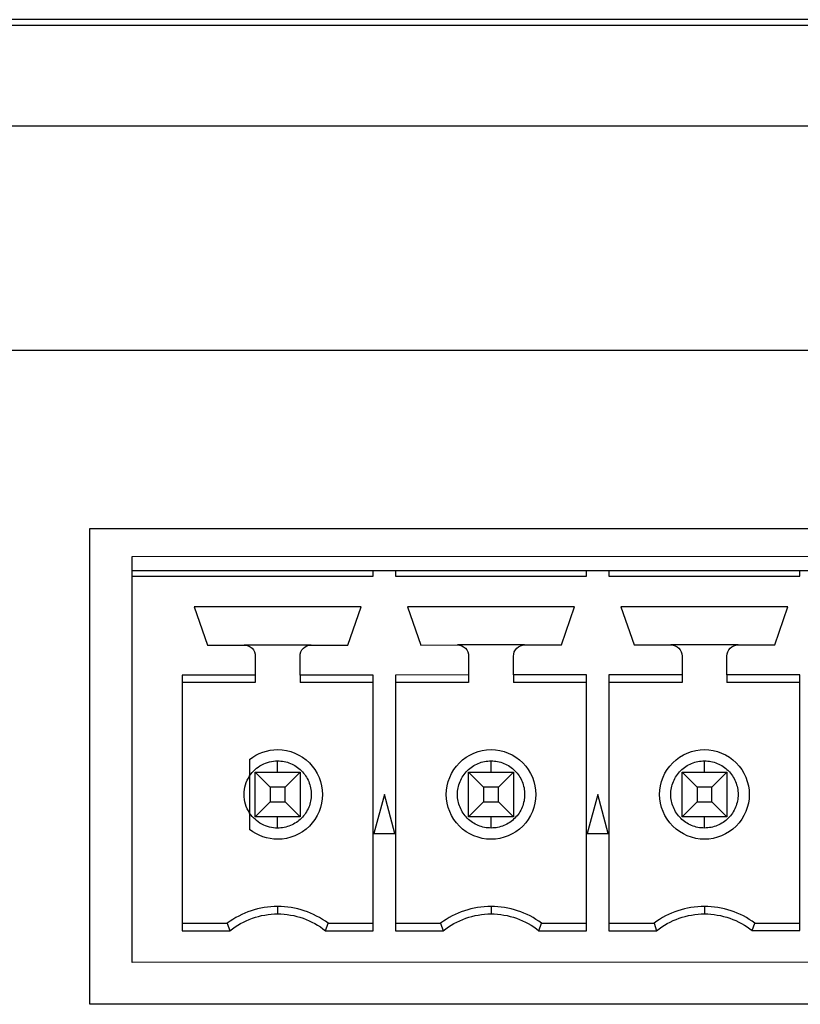
# Model space of a CAD drawing. Units: inches. Extents: x -211 to 509, y -294 to 392.
# Drawn here: x 246 to 260, y -223 to -206 of the extents above; entities that cross this region are included whole.
import ezdxf

# ---------------------------------------------------------------- set-up
doc = ezdxf.new("R2010")
doc.units = ezdxf.units.IN
doc.header["$MEASUREMENT"] = 0
doc.layers.add('Default', color=7, linetype='Continuous')

# ---------------------------------------------------------------- blocks, each defined once
blk = doc.blocks.new('block 2218')
at = {"layer": 'Default', "color": 7, "lineweight": 25, "true_color": 0xffffff}
blk.add_lwpolyline([(298.941, -205.68), (-133.059, -205.68)], dxfattribs=at)
blk = doc.blocks.new('block 3669')
at = {"layer": 'Default', "color": 7, "lineweight": 25, "true_color": 0xffffff}
blk.add_lwpolyline([(247.61, -215.521), (247.61, -215.271)], dxfattribs=at)
blk = doc.blocks.new('block 3670')
at = {"layer": 'Default', "color": 7, "lineweight": 25, "true_color": 0xffffff}
blk.add_lwpolyline([(247.61, -215.621), (247.61, -215.521)], dxfattribs=at)
blk = doc.blocks.new('block 3671')
at = {"layer": 'Default', "color": 7, "lineweight": 25, "true_color": 0xffffff}
blk.add_lwpolyline([(247.611, -222.521), (247.61, -215.621)], dxfattribs=at)
blk = doc.blocks.new('block 3672')
at = {"layer": 'Default', "color": 7, "lineweight": 25, "true_color": 0xffffff}
blk.add_lwpolyline([(294.721, -222.516), (247.611, -222.521)], dxfattribs=at)
blk = doc.blocks.new('block 3676')
at = {"layer": 'Default', "color": 7, "lineweight": 25, "true_color": 0xffffff}
blk.add_lwpolyline([(247.61, -215.271), (294.72, -215.266)], dxfattribs=at)
blk = doc.blocks.new('block 3690')
at = {"layer": 'Default', "color": 7, "lineweight": 25, "true_color": 0xffffff}
blk.add_lwpolyline([(259.535, -215.519), (259.935, -215.519)], dxfattribs=at)
blk = doc.blocks.new('block 3691')
at = {"layer": 'Default', "color": 7, "lineweight": 25, "true_color": 0xffffff}
blk.add_lwpolyline([(256.125, -215.52), (259.535, -215.519)], dxfattribs=at)
blk = doc.blocks.new('block 3692')
at = {"layer": 'Default', "color": 7, "lineweight": 25, "true_color": 0xffffff}
blk.add_lwpolyline([(255.725, -215.52), (256.125, -215.52)], dxfattribs=at)
blk = doc.blocks.new('block 3693')
at = {"layer": 'Default', "color": 7, "lineweight": 25, "true_color": 0xffffff}
blk.add_lwpolyline([(252.315, -215.52), (255.725, -215.52)], dxfattribs=at)
blk = doc.blocks.new('block 3694')
at = {"layer": 'Default', "color": 7, "lineweight": 25, "true_color": 0xffffff}
blk.add_lwpolyline([(251.915, -215.52), (252.315, -215.52)], dxfattribs=at)
blk = doc.blocks.new('block 3695')
at = {"layer": 'Default', "color": 7, "lineweight": 25, "true_color": 0xffffff}
blk.add_lwpolyline([(247.61, -215.521), (251.915, -215.52)], dxfattribs=at)
blk = doc.blocks.new('block 3700')
at = {"layer": 'Default', "color": 7, "lineweight": 25, "true_color": 0xffffff}
blk.add_lwpolyline([(247.61, -215.621), (251.915, -215.621)], dxfattribs=at)
blk = doc.blocks.new('block 3784')
at = {"layer": 'Default', "color": 7, "lineweight": 25, "true_color": 0xffffff}
blk.add_lwpolyline([(255.925, -219.52), (255.738, -220.22)], dxfattribs=at)
blk = doc.blocks.new('block 3785')
at = {"layer": 'Default', "color": 7, "lineweight": 25, "true_color": 0xffffff}
blk.add_lwpolyline([(256.113, -220.22), (255.925, -219.52)], dxfattribs=at)
blk = doc.blocks.new('block 3786')
at = {"layer": 'Default', "color": 7, "lineweight": 25, "true_color": 0xffffff}
blk.add_lwpolyline([(255.738, -220.22), (256.113, -220.22)], dxfattribs=at)
blk = doc.blocks.new('block 3804')
at = {"layer": 'Default', "color": 7, "lineweight": 25, "true_color": 0xffffff}
blk.add_lwpolyline([(252.115, -219.52), (251.928, -220.22)], dxfattribs=at)
blk = doc.blocks.new('block 3805')
at = {"layer": 'Default', "color": 7, "lineweight": 25, "true_color": 0xffffff}
blk.add_lwpolyline([(252.303, -220.22), (252.115, -219.52)], dxfattribs=at)
blk = doc.blocks.new('block 3806')
at = {"layer": 'Default', "color": 7, "lineweight": 25, "true_color": 0xffffff}
blk.add_lwpolyline([(251.928, -220.22), (252.303, -220.22)], dxfattribs=at)
blk = doc.blocks.new('block 3807')
at = {"layer": 'Default', "color": 7, "lineweight": 25, "true_color": 0xffffff}
blk.add_lwpolyline([(251.7, -216.17), (248.72, -216.171)], dxfattribs=at)
blk = doc.blocks.new('block 3808')
at = {"layer": 'Default', "color": 7, "lineweight": 25, "true_color": 0xffffff}
blk.add_lwpolyline([(251.465, -216.851), (251.7, -216.17)], dxfattribs=at)
blk = doc.blocks.new('block 3809')
at = {"layer": 'Default', "color": 7, "lineweight": 25, "true_color": 0xffffff}
blk.add_lwpolyline([(250.81, -216.851), (251.465, -216.851)], dxfattribs=at)
blk = doc.blocks.new('block 3810')
at = {"layer": 'Default', "color": 7, "lineweight": 25, "true_color": 0xffffff}
blk.add_open_spline([(250.61, -217.05), (250.61, -216.998), (250.631, -216.946), (250.669, -216.909), (250.705, -216.872), (250.757, -216.851), (250.81, -216.851)], degree=3, knots=[0, 0, 0, 0, 1, 1, 1, 2, 2, 2, 2], dxfattribs=at)
blk = doc.blocks.new('block 3811')
at = {"layer": 'Default', "color": 7, "lineweight": 25, "true_color": 0xffffff}
blk.add_lwpolyline([(250.61, -217.387), (250.61, -217.05)], dxfattribs=at)
blk = doc.blocks.new('block 3812')
at = {"layer": 'Default', "color": 7, "lineweight": 25, "true_color": 0xffffff}
blk.add_lwpolyline([(251.915, -217.387), (250.61, -217.387)], dxfattribs=at)
blk = doc.blocks.new('block 3813')
at = {"layer": 'Default', "color": 7, "lineweight": 25, "true_color": 0xffffff}
blk.add_lwpolyline([(251.916, -221.954), (251.915, -217.387)], dxfattribs=at)
blk = doc.blocks.new('block 3814')
at = {"layer": 'Default', "color": 7, "lineweight": 25, "true_color": 0xffffff}
blk.add_lwpolyline([(251.065, -221.954), (251.916, -221.954)], dxfattribs=at)
blk = doc.blocks.new('block 3815')
at = {"layer": 'Default', "color": 7, "lineweight": 25, "true_color": 0xffffff}
blk.add_open_spline([(250.21, -221.654), (250.518, -221.654), (250.825, -221.762), (251.065, -221.954)], degree=3, dxfattribs=at)
blk = doc.blocks.new('block 3816')
at = {"layer": 'Default', "color": 7, "lineweight": 25, "true_color": 0xffffff}
blk.add_open_spline([(249.356, -221.955), (249.596, -221.763), (249.903, -221.654), (250.21, -221.654)], degree=3, dxfattribs=at)
blk = doc.blocks.new('block 3817')
at = {"layer": 'Default', "color": 7, "lineweight": 25, "true_color": 0xffffff}
blk.add_lwpolyline([(248.505, -221.955), (249.356, -221.955)], dxfattribs=at)
blk = doc.blocks.new('block 3818')
at = {"layer": 'Default', "color": 7, "lineweight": 25, "true_color": 0xffffff}
blk.add_lwpolyline([(248.505, -217.387), (248.505, -221.955)], dxfattribs=at)
blk = doc.blocks.new('block 3819')
at = {"layer": 'Default', "color": 7, "lineweight": 25, "true_color": 0xffffff}
blk.add_lwpolyline([(249.81, -217.387), (248.505, -217.387)], dxfattribs=at)
blk = doc.blocks.new('block 3820')
at = {"layer": 'Default', "color": 7, "lineweight": 25, "true_color": 0xffffff}
blk.add_lwpolyline([(249.81, -217.051), (249.81, -217.387)], dxfattribs=at)
blk = doc.blocks.new('block 3821')
at = {"layer": 'Default', "color": 7, "lineweight": 25, "true_color": 0xffffff}
blk.add_open_spline([(249.61, -216.851), (249.662, -216.851), (249.714, -216.872), (249.752, -216.909), (249.788, -216.946), (249.81, -216.998), (249.81, -217.051)], degree=3, knots=[0, 0, 0, 0, 1, 1, 1, 2, 2, 2, 2], dxfattribs=at)
blk = doc.blocks.new('block 3822')
at = {"layer": 'Default', "color": 7, "lineweight": 25, "true_color": 0xffffff}
blk.add_lwpolyline([(248.955, -216.851), (249.61, -216.851)], dxfattribs=at)
blk = doc.blocks.new('block 3823')
at = {"layer": 'Default', "color": 7, "lineweight": 25, "true_color": 0xffffff}
blk.add_lwpolyline([(248.72, -216.171), (248.955, -216.851)], dxfattribs=at)
blk = doc.blocks.new('block 3824')
at = {"layer": 'Default', "color": 7, "lineweight": 25, "true_color": 0xffffff}
blk.add_open_spline([(254.021, -221.654), (254.328, -221.654), (254.635, -221.762), (254.875, -221.954)], degree=3, dxfattribs=at)
blk = doc.blocks.new('block 3825')
at = {"layer": 'Default', "color": 7, "lineweight": 25, "true_color": 0xffffff}
blk.add_open_spline([(253.166, -221.954), (253.406, -221.762), (253.713, -221.654), (254.021, -221.654)], degree=3, dxfattribs=at)
blk = doc.blocks.new('block 3826')
at = {"layer": 'Default', "color": 7, "lineweight": 25, "true_color": 0xffffff}
blk.add_lwpolyline([(252.315, -221.954), (253.166, -221.954)], dxfattribs=at)
blk = doc.blocks.new('block 3827')
at = {"layer": 'Default', "color": 7, "lineweight": 25, "true_color": 0xffffff}
blk.add_lwpolyline([(252.315, -217.387), (252.315, -221.954)], dxfattribs=at)
blk = doc.blocks.new('block 3828')
at = {"layer": 'Default', "color": 7, "lineweight": 25, "true_color": 0xffffff}
blk.add_lwpolyline([(253.62, -217.386), (252.315, -217.387)], dxfattribs=at)
blk = doc.blocks.new('block 3829')
at = {"layer": 'Default', "color": 7, "lineweight": 25, "true_color": 0xffffff}
blk.add_lwpolyline([(253.62, -217.05), (253.62, -217.386)], dxfattribs=at)
blk = doc.blocks.new('block 3830')
at = {"layer": 'Default', "color": 7, "lineweight": 25, "true_color": 0xffffff}
blk.add_open_spline([(253.42, -216.85), (253.472, -216.85), (253.524, -216.872), (253.561, -216.909), (253.598, -216.946), (253.62, -216.998), (253.62, -217.05)], degree=3, knots=[0, 0, 0, 0, 1, 1, 1, 2, 2, 2, 2], dxfattribs=at)
blk = doc.blocks.new('block 3831')
at = {"layer": 'Default', "color": 7, "lineweight": 25, "true_color": 0xffffff}
blk.add_lwpolyline([(252.765, -216.851), (253.42, -216.85)], dxfattribs=at)
blk = doc.blocks.new('block 3832')
at = {"layer": 'Default', "color": 7, "lineweight": 25, "true_color": 0xffffff}
blk.add_lwpolyline([(252.53, -216.17), (252.765, -216.851)], dxfattribs=at)
blk = doc.blocks.new('block 3833')
at = {"layer": 'Default', "color": 7, "lineweight": 25, "true_color": 0xffffff}
blk.add_lwpolyline([(255.51, -216.17), (252.53, -216.17)], dxfattribs=at)
blk = doc.blocks.new('block 3834')
at = {"layer": 'Default', "color": 7, "lineweight": 25, "true_color": 0xffffff}
blk.add_lwpolyline([(255.275, -216.85), (255.51, -216.17)], dxfattribs=at)
blk = doc.blocks.new('block 3835')
at = {"layer": 'Default', "color": 7, "lineweight": 25, "true_color": 0xffffff}
blk.add_lwpolyline([(254.62, -216.85), (255.275, -216.85)], dxfattribs=at)
blk = doc.blocks.new('block 3836')
at = {"layer": 'Default', "color": 7, "lineweight": 25, "true_color": 0xffffff}
blk.add_open_spline([(254.42, -217.05), (254.42, -216.998), (254.442, -216.946), (254.479, -216.909), (254.515, -216.872), (254.568, -216.85), (254.62, -216.85)], degree=3, knots=[0, 0, 0, 0, 1, 1, 1, 2, 2, 2, 2], dxfattribs=at)
blk = doc.blocks.new('block 3837')
at = {"layer": 'Default', "color": 7, "lineweight": 25, "true_color": 0xffffff}
blk.add_lwpolyline([(254.42, -217.386), (254.42, -217.05)], dxfattribs=at)
blk = doc.blocks.new('block 3838')
at = {"layer": 'Default', "color": 7, "lineweight": 25, "true_color": 0xffffff}
blk.add_lwpolyline([(255.725, -217.386), (254.42, -217.386)], dxfattribs=at)
blk = doc.blocks.new('block 3839')
at = {"layer": 'Default', "color": 7, "lineweight": 25, "true_color": 0xffffff}
blk.add_lwpolyline([(255.726, -221.954), (255.725, -217.386)], dxfattribs=at)
blk = doc.blocks.new('block 3840')
at = {"layer": 'Default', "color": 7, "lineweight": 25, "true_color": 0xffffff}
blk.add_lwpolyline([(254.875, -221.954), (255.726, -221.954)], dxfattribs=at)
blk = doc.blocks.new('block 3844')
at = {"layer": 'Default', "color": 7, "lineweight": 25, "true_color": 0xffffff}
blk.add_open_spline([(257.831, -221.654), (258.138, -221.654), (258.445, -221.761), (258.685, -221.953)], degree=3, dxfattribs=at)
blk = doc.blocks.new('block 3845')
at = {"layer": 'Default', "color": 7, "lineweight": 25, "true_color": 0xffffff}
blk.add_open_spline([(256.976, -221.954), (257.216, -221.761), (257.523, -221.654), (257.831, -221.654)], degree=3, dxfattribs=at)
blk = doc.blocks.new('block 3846')
at = {"layer": 'Default', "color": 7, "lineweight": 25, "true_color": 0xffffff}
blk.add_lwpolyline([(256.126, -221.954), (256.976, -221.954)], dxfattribs=at)
blk = doc.blocks.new('block 3847')
at = {"layer": 'Default', "color": 7, "lineweight": 25, "true_color": 0xffffff}
blk.add_lwpolyline([(256.125, -217.386), (256.126, -221.954)], dxfattribs=at)
blk = doc.blocks.new('block 3848')
at = {"layer": 'Default', "color": 7, "lineweight": 25, "true_color": 0xffffff}
blk.add_lwpolyline([(257.43, -217.386), (256.125, -217.386)], dxfattribs=at)
blk = doc.blocks.new('block 3849')
at = {"layer": 'Default', "color": 7, "lineweight": 25, "true_color": 0xffffff}
blk.add_lwpolyline([(257.43, -217.05), (257.43, -217.386)], dxfattribs=at)
blk = doc.blocks.new('block 3850')
at = {"layer": 'Default', "color": 7, "lineweight": 25, "true_color": 0xffffff}
blk.add_open_spline([(257.23, -216.85), (257.282, -216.85), (257.335, -216.871), (257.371, -216.908), (257.409, -216.946), (257.43, -216.997), (257.43, -217.05)], degree=3, knots=[0, 0, 0, 0, 1, 1, 1, 2, 2, 2, 2], dxfattribs=at)
blk = doc.blocks.new('block 3851')
at = {"layer": 'Default', "color": 7, "lineweight": 25, "true_color": 0xffffff}
blk.add_lwpolyline([(256.575, -216.85), (257.23, -216.85)], dxfattribs=at)
blk = doc.blocks.new('block 3852')
at = {"layer": 'Default', "color": 7, "lineweight": 25, "true_color": 0xffffff}
blk.add_lwpolyline([(256.34, -216.17), (256.575, -216.85)], dxfattribs=at)
blk = doc.blocks.new('block 3853')
at = {"layer": 'Default', "color": 7, "lineweight": 25, "true_color": 0xffffff}
blk.add_lwpolyline([(259.32, -216.17), (256.34, -216.17)], dxfattribs=at)
blk = doc.blocks.new('block 3854')
at = {"layer": 'Default', "color": 7, "lineweight": 25, "true_color": 0xffffff}
blk.add_lwpolyline([(259.085, -216.85), (259.32, -216.17)], dxfattribs=at)
blk = doc.blocks.new('block 3855')
at = {"layer": 'Default', "color": 7, "lineweight": 25, "true_color": 0xffffff}
blk.add_lwpolyline([(258.43, -216.85), (259.085, -216.85)], dxfattribs=at)
blk = doc.blocks.new('block 3856')
at = {"layer": 'Default', "color": 7, "lineweight": 25, "true_color": 0xffffff}
blk.add_open_spline([(258.23, -217.05), (258.23, -216.997), (258.252, -216.945), (258.288, -216.908), (258.326, -216.871), (258.378, -216.85), (258.43, -216.85)], degree=3, knots=[0, 0, 0, 0, 1, 1, 1, 2, 2, 2, 2], dxfattribs=at)
blk = doc.blocks.new('block 3857')
at = {"layer": 'Default', "color": 7, "lineweight": 25, "true_color": 0xffffff}
blk.add_lwpolyline([(258.23, -217.386), (258.23, -217.05)], dxfattribs=at)
blk = doc.blocks.new('block 3858')
at = {"layer": 'Default', "color": 7, "lineweight": 25, "true_color": 0xffffff}
blk.add_lwpolyline([(259.535, -217.386), (258.23, -217.386)], dxfattribs=at)
blk = doc.blocks.new('block 3859')
at = {"layer": 'Default', "color": 7, "lineweight": 25, "true_color": 0xffffff}
blk.add_lwpolyline([(259.536, -221.953), (259.535, -217.386)], dxfattribs=at)
blk = doc.blocks.new('block 3860')
at = {"layer": 'Default', "color": 7, "lineweight": 25, "true_color": 0xffffff}
blk.add_lwpolyline([(258.685, -221.953), (259.536, -221.953)], dxfattribs=at)
blk = doc.blocks.new('block 3944')
at = {"layer": 'Default', "color": 7, "lineweight": 25, "true_color": 0xffffff}
blk.add_lwpolyline([(259.535, -215.62), (259.535, -215.519)], dxfattribs=at)
blk = doc.blocks.new('block 3945')
at = {"layer": 'Default', "color": 7, "lineweight": 25, "true_color": 0xffffff}
blk.add_lwpolyline([(256.125, -215.62), (259.535, -215.62)], dxfattribs=at)
blk = doc.blocks.new('block 3946')
at = {"layer": 'Default', "color": 7, "lineweight": 25, "true_color": 0xffffff}
blk.add_lwpolyline([(256.125, -215.52), (256.125, -215.62)], dxfattribs=at)
blk = doc.blocks.new('block 3947')
at = {"layer": 'Default', "color": 7, "lineweight": 25, "true_color": 0xffffff}
blk.add_lwpolyline([(255.725, -215.62), (255.725, -215.52)], dxfattribs=at)
blk = doc.blocks.new('block 3948')
at = {"layer": 'Default', "color": 7, "lineweight": 25, "true_color": 0xffffff}
blk.add_lwpolyline([(252.315, -215.62), (255.725, -215.62)], dxfattribs=at)
blk = doc.blocks.new('block 3949')
at = {"layer": 'Default', "color": 7, "lineweight": 25, "true_color": 0xffffff}
blk.add_lwpolyline([(252.315, -215.52), (252.315, -215.62)], dxfattribs=at)
blk = doc.blocks.new('block 3950')
at = {"layer": 'Default', "color": 7, "lineweight": 25, "true_color": 0xffffff}
blk.add_lwpolyline([(251.915, -215.621), (251.915, -215.52)], dxfattribs=at)
blk = doc.blocks.new('block 4031')
at = {"layer": 'Default', "color": 7, "lineweight": 25, "true_color": 0xffffff}
blk.add_lwpolyline([(250.81, -216.851), (249.61, -216.851)], dxfattribs=at)
blk = doc.blocks.new('block 4032')
at = {"layer": 'Default', "color": 7, "lineweight": 25, "true_color": 0xffffff}
blk.add_lwpolyline([(250.61, -217.387), (250.61, -217.521)], dxfattribs=at)
blk = doc.blocks.new('block 4033')
at = {"layer": 'Default', "color": 7, "lineweight": 25, "true_color": 0xffffff}
blk.add_lwpolyline([(251.915, -217.52), (250.61, -217.521)], dxfattribs=at)
blk = doc.blocks.new('block 4034')
at = {"layer": 'Default', "color": 7, "lineweight": 25, "true_color": 0xffffff}
blk.add_lwpolyline([(251.111, -221.82), (251.916, -221.82)], dxfattribs=at)
blk = doc.blocks.new('block 4035')
at = {"layer": 'Default', "color": 7, "lineweight": 25, "true_color": 0xffffff}
blk.add_lwpolyline([(251.065, -221.954), (251.111, -221.82)], dxfattribs=at)
blk = doc.blocks.new('block 4036')
at = {"layer": 'Default', "color": 7, "lineweight": 25, "true_color": 0xffffff}
blk.add_lwpolyline([(250.21, -221.521), (250.21, -221.654)], dxfattribs=at)
blk = doc.blocks.new('block 4037')
at = {"layer": 'Default', "color": 7, "lineweight": 25, "true_color": 0xffffff}
blk.add_open_spline([(251.111, -221.82), (250.851, -221.626), (250.535, -221.521), (250.21, -221.521)], degree=3, dxfattribs=at)
blk = doc.blocks.new('block 4038')
at = {"layer": 'Default', "color": 7, "lineweight": 25, "true_color": 0xffffff}
blk.add_lwpolyline([(249.311, -221.821), (249.356, -221.955)], dxfattribs=at)
blk = doc.blocks.new('block 4039')
at = {"layer": 'Default', "color": 7, "lineweight": 25, "true_color": 0xffffff}
blk.add_open_spline([(250.21, -221.521), (249.886, -221.521), (249.57, -221.626), (249.311, -221.821)], degree=3, dxfattribs=at)
blk = doc.blocks.new('block 4040')
at = {"layer": 'Default', "color": 7, "lineweight": 25, "true_color": 0xffffff}
blk.add_lwpolyline([(248.505, -221.821), (249.311, -221.821)], dxfattribs=at)
blk = doc.blocks.new('block 4041')
at = {"layer": 'Default', "color": 7, "lineweight": 25, "true_color": 0xffffff}
blk.add_lwpolyline([(249.81, -217.521), (248.505, -217.521)], dxfattribs=at)
blk = doc.blocks.new('block 4042')
at = {"layer": 'Default', "color": 7, "lineweight": 25, "true_color": 0xffffff}
blk.add_lwpolyline([(249.81, -217.387), (249.81, -217.521)], dxfattribs=at)
blk = doc.blocks.new('block 4043')
at = {"layer": 'Default', "color": 7, "lineweight": 25, "true_color": 0xffffff}
blk.add_open_spline([(254.921, -221.82), (254.661, -221.625), (254.345, -221.52), (254.021, -221.52)], degree=3, dxfattribs=at)
blk = doc.blocks.new('block 4044')
at = {"layer": 'Default', "color": 7, "lineweight": 25, "true_color": 0xffffff}
blk.add_lwpolyline([(254.875, -221.954), (254.921, -221.82)], dxfattribs=at)
blk = doc.blocks.new('block 4045')
at = {"layer": 'Default', "color": 7, "lineweight": 25, "true_color": 0xffffff}
blk.add_lwpolyline([(254.021, -221.52), (254.021, -221.654)], dxfattribs=at)
blk = doc.blocks.new('block 4046')
at = {"layer": 'Default', "color": 7, "lineweight": 25, "true_color": 0xffffff}
blk.add_open_spline([(254.021, -221.52), (253.696, -221.52), (253.38, -221.625), (253.12, -221.82)], degree=3, dxfattribs=at)
blk = doc.blocks.new('block 4047')
at = {"layer": 'Default', "color": 7, "lineweight": 25, "true_color": 0xffffff}
blk.add_lwpolyline([(253.12, -221.82), (253.166, -221.954)], dxfattribs=at)
blk = doc.blocks.new('block 4048')
at = {"layer": 'Default', "color": 7, "lineweight": 25, "true_color": 0xffffff}
blk.add_lwpolyline([(252.315, -221.82), (253.12, -221.82)], dxfattribs=at)
blk = doc.blocks.new('block 4049')
at = {"layer": 'Default', "color": 7, "lineweight": 25, "true_color": 0xffffff}
blk.add_lwpolyline([(253.62, -217.52), (252.315, -217.52)], dxfattribs=at)
blk = doc.blocks.new('block 4050')
at = {"layer": 'Default', "color": 7, "lineweight": 25, "true_color": 0xffffff}
blk.add_lwpolyline([(253.62, -217.386), (253.62, -217.52)], dxfattribs=at)
blk = doc.blocks.new('block 4051')
at = {"layer": 'Default', "color": 7, "lineweight": 25, "true_color": 0xffffff}
blk.add_lwpolyline([(254.62, -216.85), (253.42, -216.85)], dxfattribs=at)
blk = doc.blocks.new('block 4052')
at = {"layer": 'Default', "color": 7, "lineweight": 25, "true_color": 0xffffff}
blk.add_lwpolyline([(254.42, -217.386), (254.42, -217.52)], dxfattribs=at)
blk = doc.blocks.new('block 4053')
at = {"layer": 'Default', "color": 7, "lineweight": 25, "true_color": 0xffffff}
blk.add_lwpolyline([(255.725, -217.52), (254.42, -217.52)], dxfattribs=at)
blk = doc.blocks.new('block 4054')
at = {"layer": 'Default', "color": 7, "lineweight": 25, "true_color": 0xffffff}
blk.add_lwpolyline([(254.921, -221.82), (255.726, -221.82)], dxfattribs=at)
blk = doc.blocks.new('block 4055')
at = {"layer": 'Default', "color": 7, "lineweight": 25, "true_color": 0xffffff}
blk.add_open_spline([(258.73, -221.82), (258.471, -221.625), (258.155, -221.52), (257.831, -221.52)], degree=3, dxfattribs=at)
blk = doc.blocks.new('block 4056')
at = {"layer": 'Default', "color": 7, "lineweight": 25, "true_color": 0xffffff}
blk.add_lwpolyline([(258.685, -221.953), (258.73, -221.82)], dxfattribs=at)
blk = doc.blocks.new('block 4057')
at = {"layer": 'Default', "color": 7, "lineweight": 25, "true_color": 0xffffff}
blk.add_lwpolyline([(257.831, -221.52), (257.831, -221.654)], dxfattribs=at)
blk = doc.blocks.new('block 4058')
at = {"layer": 'Default', "color": 7, "lineweight": 25, "true_color": 0xffffff}
blk.add_open_spline([(257.831, -221.52), (257.506, -221.52), (257.19, -221.625), (256.93, -221.82)], degree=3, dxfattribs=at)
blk = doc.blocks.new('block 4059')
at = {"layer": 'Default', "color": 7, "lineweight": 25, "true_color": 0xffffff}
blk.add_lwpolyline([(256.93, -221.82), (256.976, -221.954)], dxfattribs=at)
blk = doc.blocks.new('block 4060')
at = {"layer": 'Default', "color": 7, "lineweight": 25, "true_color": 0xffffff}
blk.add_lwpolyline([(256.126, -221.82), (256.93, -221.82)], dxfattribs=at)
blk = doc.blocks.new('block 4061')
at = {"layer": 'Default', "color": 7, "lineweight": 25, "true_color": 0xffffff}
blk.add_lwpolyline([(257.43, -217.52), (256.125, -217.52)], dxfattribs=at)
blk = doc.blocks.new('block 4062')
at = {"layer": 'Default', "color": 7, "lineweight": 25, "true_color": 0xffffff}
blk.add_lwpolyline([(257.43, -217.386), (257.43, -217.52)], dxfattribs=at)
blk = doc.blocks.new('block 4063')
at = {"layer": 'Default', "color": 7, "lineweight": 25, "true_color": 0xffffff}
blk.add_lwpolyline([(258.43, -216.85), (257.23, -216.85)], dxfattribs=at)
blk = doc.blocks.new('block 4064')
at = {"layer": 'Default', "color": 7, "lineweight": 25, "true_color": 0xffffff}
blk.add_lwpolyline([(258.23, -217.386), (258.23, -217.52)], dxfattribs=at)
blk = doc.blocks.new('block 4065')
at = {"layer": 'Default', "color": 7, "lineweight": 25, "true_color": 0xffffff}
blk.add_lwpolyline([(259.535, -217.52), (258.23, -217.52)], dxfattribs=at)
blk = doc.blocks.new('block 4066')
at = {"layer": 'Default', "color": 7, "lineweight": 25, "true_color": 0xffffff}
blk.add_lwpolyline([(258.73, -221.82), (259.536, -221.82)], dxfattribs=at)
blk = doc.blocks.new('block 4115')
at = {"layer": 'Default', "color": 7, "lineweight": 25, "true_color": 0xffffff}
blk.add_open_spline([(249.71, -219.853), (249.644, -219.752), (249.61, -219.641), (249.61, -219.52), (249.61, -219.4), (249.643, -219.29), (249.71, -219.189)], degree=3, knots=[0, 0, 0, 0, 1, 1, 1, 2, 2, 2, 2], dxfattribs=at)
blk = doc.blocks.new('block 4126')
at = {"layer": 'Default', "color": 7, "lineweight": 25, "true_color": 0xffffff}
blk.add_lwpolyline([(249.71, -218.896), (249.71, -219.189)], dxfattribs=at)
blk = doc.blocks.new('block 4127')
at = {"layer": 'Default', "color": 7, "lineweight": 25, "true_color": 0xffffff}
blk.add_lwpolyline([(249.71, -219.853), (249.71, -220.145)], dxfattribs=at)
blk = doc.blocks.new('block 4128')
at = {"layer": 'Default', "color": 7, "lineweight": 25, "true_color": 0xffffff}
blk.add_open_spline([(250.21, -220.32), (250.03, -220.32), (249.851, -220.258), (249.71, -220.145)], degree=3, dxfattribs=at)
blk = doc.blocks.new('block 4129')
at = {"layer": 'Default', "color": 7, "lineweight": 25, "true_color": 0xffffff}
blk.add_open_spline([(250.21, -218.72), (250.42, -218.72), (250.628, -218.807), (250.776, -218.955), (250.924, -219.103), (251.01, -219.311), (251.01, -219.52), (251.01, -219.73), (250.924, -219.938), (250.776, -220.086), (250.628, -220.234), (250.42, -220.32), (250.21, -220.32)], degree=3, knots=[0, 0, 0, 0, 1, 1, 1, 2, 2, 2, 3, 3, 3, 4, 4, 4, 4], dxfattribs=at)
blk = doc.blocks.new('block 4130')
at = {"layer": 'Default', "color": 7, "lineweight": 25, "true_color": 0xffffff}
blk.add_open_spline([(249.71, -218.896), (249.851, -218.784), (250.03, -218.72), (250.21, -218.72)], degree=3, dxfattribs=at)
blk = doc.blocks.new('block 4131')
at = {"layer": 'Default', "color": 7, "lineweight": 25, "true_color": 0xffffff}
blk.add_open_spline([(254.02, -218.72), (254.229, -218.72), (254.438, -218.806), (254.586, -218.954), (254.734, -219.102), (254.82, -219.311), (254.82, -219.52), (254.82, -219.729), (254.734, -219.938), (254.586, -220.086), (254.438, -220.234), (254.23, -220.32), (254.02, -220.32)], degree=3, knots=[0, 0, 0, 0, 1, 1, 1, 2, 2, 2, 3, 3, 3, 4, 4, 4, 4], dxfattribs=at)
blk = doc.blocks.new('block 4132')
at = {"layer": 'Default', "color": 7, "lineweight": 25, "true_color": 0xffffff}
blk.add_open_spline([(254.02, -220.32), (253.811, -220.32), (253.603, -220.234), (253.455, -220.086), (253.307, -219.938), (253.22, -219.73), (253.22, -219.52), (253.22, -219.311), (253.307, -219.103), (253.455, -218.955), (253.602, -218.807), (253.811, -218.72), (254.02, -218.72)], degree=3, knots=[0, 0, 0, 0, 1, 1, 1, 2, 2, 2, 3, 3, 3, 4, 4, 4, 4], dxfattribs=at)
blk = doc.blocks.new('block 4133')
at = {"layer": 'Default', "color": 7, "lineweight": 25, "true_color": 0xffffff}
blk.add_open_spline([(257.83, -218.72), (258.04, -218.72), (258.248, -218.806), (258.396, -218.954), (258.544, -219.102), (258.63, -219.31), (258.63, -219.52), (258.63, -219.729), (258.544, -219.937), (258.396, -220.085), (258.248, -220.234), (258.04, -220.32), (257.83, -220.32)], degree=3, knots=[0, 0, 0, 0, 1, 1, 1, 2, 2, 2, 3, 3, 3, 4, 4, 4, 4], dxfattribs=at)
blk = doc.blocks.new('block 4134')
at = {"layer": 'Default', "color": 7, "lineweight": 25, "true_color": 0xffffff}
blk.add_open_spline([(257.83, -220.32), (257.621, -220.32), (257.413, -220.234), (257.265, -220.085), (257.116, -219.937), (257.03, -219.729), (257.03, -219.52), (257.03, -219.31), (257.116, -219.102), (257.265, -218.954), (257.413, -218.806), (257.621, -218.72), (257.83, -218.72)], degree=3, knots=[0, 0, 0, 0, 1, 1, 1, 2, 2, 2, 3, 3, 3, 4, 4, 4, 4], dxfattribs=at)
blk = doc.blocks.new('block 4155')
at = {"layer": 'Default', "color": 7, "lineweight": 25, "true_color": 0xffffff}
blk.add_open_spline([(250.21, -220.121), (250.11, -220.121), (250.015, -220.097), (249.927, -220.049), (249.838, -220.002), (249.766, -219.936), (249.71, -219.853)], degree=3, knots=[0, 0, 0, 0, 1, 1, 1, 2, 2, 2, 2], dxfattribs=at)
blk = doc.blocks.new('block 4156')
at = {"layer": 'Default', "color": 7, "lineweight": 25, "true_color": 0xffffff}
blk.add_open_spline([(250.21, -218.92), (250.29, -218.92), (250.366, -218.936), (250.44, -218.966), (250.513, -218.996), (250.578, -219.04), (250.634, -219.096), (250.691, -219.152), (250.734, -219.217), (250.765, -219.291), (250.795, -219.364), (250.81, -219.441), (250.81, -219.52), (250.811, -219.6), (250.795, -219.676), (250.765, -219.75), (250.734, -219.823), (250.691, -219.888), (250.634, -219.945), (250.579, -220.001), (250.514, -220.044), (250.44, -220.075), (250.367, -220.105), (250.29, -220.121), (250.21, -220.121)], degree=3, knots=[0, 0, 0, 0, 1, 1, 1, 2, 2, 2, 3, 3, 3, 4, 4, 4, 5, 5, 5, 6, 6, 6, 7, 7, 7, 8, 8, 8, 8], dxfattribs=at)
blk = doc.blocks.new('block 4157')
at = {"layer": 'Default', "color": 7, "lineweight": 25, "true_color": 0xffffff}
blk.add_open_spline([(249.71, -219.189), (249.766, -219.105), (249.838, -219.04), (249.927, -218.992), (250.015, -218.944), (250.109, -218.92), (250.21, -218.92)], degree=3, knots=[0, 0, 0, 0, 1, 1, 1, 2, 2, 2, 2], dxfattribs=at)
blk = doc.blocks.new('block 4158')
at = {"layer": 'Default', "color": 7, "lineweight": 25, "true_color": 0xffffff}
blk.add_lwpolyline([(249.71, -219.189), (249.71, -219.853)], dxfattribs=at)
blk = doc.blocks.new('block 4159')
at = {"layer": 'Default', "color": 7, "lineweight": 25, "true_color": 0xffffff}
blk.add_open_spline([(254.02, -220.12), (253.941, -220.12), (253.864, -220.105), (253.791, -220.074), (253.718, -220.044), (253.653, -220.001), (253.596, -219.944), (253.54, -219.888), (253.497, -219.824), (253.466, -219.75), (253.436, -219.677), (253.421, -219.6), (253.42, -219.52), (253.42, -219.441), (253.435, -219.365), (253.466, -219.291), (253.496, -219.217), (253.539, -219.153), (253.596, -219.096), (253.652, -219.04), (253.717, -218.996), (253.791, -218.966), (253.864, -218.935), (253.94, -218.92), (254.02, -218.92)], degree=3, knots=[0, 0, 0, 0, 1, 1, 1, 2, 2, 2, 3, 3, 3, 4, 4, 4, 5, 5, 5, 6, 6, 6, 7, 7, 7, 8, 8, 8, 8], dxfattribs=at)
blk = doc.blocks.new('block 4160')
at = {"layer": 'Default', "color": 7, "lineweight": 25, "true_color": 0xffffff}
blk.add_open_spline([(254.02, -218.92), (254.1, -218.92), (254.176, -218.935), (254.25, -218.966), (254.323, -218.996), (254.388, -219.04), (254.444, -219.096), (254.501, -219.152), (254.544, -219.217), (254.575, -219.29), (254.605, -219.363), (254.62, -219.44), (254.62, -219.52), (254.62, -219.599), (254.605, -219.676), (254.575, -219.75), (254.544, -219.823), (254.501, -219.888), (254.444, -219.944), (254.389, -220), (254.324, -220.044), (254.25, -220.074), (254.177, -220.105), (254.1, -220.12), (254.02, -220.12)], degree=3, knots=[0, 0, 0, 0, 1, 1, 1, 2, 2, 2, 3, 3, 3, 4, 4, 4, 5, 5, 5, 6, 6, 6, 7, 7, 7, 8, 8, 8, 8], dxfattribs=at)
blk = doc.blocks.new('block 4161')
at = {"layer": 'Default', "color": 7, "lineweight": 25, "true_color": 0xffffff}
blk.add_open_spline([(257.83, -220.12), (257.751, -220.12), (257.675, -220.105), (257.601, -220.074), (257.527, -220.044), (257.463, -220.001), (257.406, -219.944), (257.35, -219.888), (257.307, -219.823), (257.276, -219.749), (257.246, -219.676), (257.23, -219.6), (257.23, -219.52), (257.23, -219.441), (257.245, -219.364), (257.276, -219.29), (257.306, -219.217), (257.349, -219.152), (257.406, -219.095), (257.462, -219.04), (257.527, -218.996), (257.6, -218.965), (257.674, -218.935), (257.75, -218.92), (257.83, -218.92)], degree=3, knots=[0, 0, 0, 0, 1, 1, 1, 2, 2, 2, 3, 3, 3, 4, 4, 4, 5, 5, 5, 6, 6, 6, 7, 7, 7, 8, 8, 8, 8], dxfattribs=at)
blk = doc.blocks.new('block 4162')
at = {"layer": 'Default', "color": 7, "lineweight": 25, "true_color": 0xffffff}
blk.add_open_spline([(257.83, -218.92), (257.909, -218.92), (257.986, -218.935), (258.06, -218.965), (258.133, -218.995), (258.198, -219.039), (258.254, -219.095), (258.311, -219.151), (258.354, -219.216), (258.385, -219.29), (258.415, -219.363), (258.43, -219.44), (258.43, -219.52), (258.43, -219.599), (258.415, -219.675), (258.385, -219.749), (258.354, -219.822), (258.311, -219.887), (258.255, -219.944), (258.199, -220), (258.134, -220.043), (258.06, -220.074), (257.987, -220.104), (257.91, -220.12), (257.83, -220.12)], degree=3, knots=[0, 0, 0, 0, 1, 1, 1, 2, 2, 2, 3, 3, 3, 4, 4, 4, 5, 5, 5, 6, 6, 6, 7, 7, 7, 8, 8, 8, 8], dxfattribs=at)
blk = doc.blocks.new('block 4182')
at = {"layer": 'Default', "color": 7, "lineweight": 25, "true_color": 0xffffff}
blk.add_lwpolyline([(250.21, -219.121), (250.21, -218.92)], dxfattribs=at)
blk = doc.blocks.new('block 4183')
at = {"layer": 'Default', "color": 7, "lineweight": 25, "true_color": 0xffffff}
blk.add_lwpolyline([(250.21, -220.121), (250.21, -219.921)], dxfattribs=at)
blk = doc.blocks.new('block 4184')
at = {"layer": 'Default', "color": 7, "lineweight": 25, "true_color": 0xffffff}
blk.add_lwpolyline([(254.02, -220.12), (254.02, -219.92)], dxfattribs=at)
blk = doc.blocks.new('block 4185')
at = {"layer": 'Default', "color": 7, "lineweight": 25, "true_color": 0xffffff}
blk.add_lwpolyline([(254.02, -219.12), (254.02, -218.92)], dxfattribs=at)
blk = doc.blocks.new('block 4186')
at = {"layer": 'Default', "color": 7, "lineweight": 25, "true_color": 0xffffff}
blk.add_lwpolyline([(257.83, -220.12), (257.83, -219.92)], dxfattribs=at)
blk = doc.blocks.new('block 4187')
at = {"layer": 'Default', "color": 7, "lineweight": 25, "true_color": 0xffffff}
blk.add_lwpolyline([(257.83, -219.119), (257.83, -218.92)], dxfattribs=at)
blk = doc.blocks.new('block 4217')
at = {"layer": 'Default', "color": 7, "lineweight": 25, "true_color": 0xffffff}
blk.add_lwpolyline([(249.81, -219.121), (250.61, -219.12)], dxfattribs=at)
blk = doc.blocks.new('block 4218')
at = {"layer": 'Default', "color": 7, "lineweight": 25, "true_color": 0xffffff}
blk.add_lwpolyline([(249.81, -219.921), (249.81, -219.121)], dxfattribs=at)
blk = doc.blocks.new('block 4219')
at = {"layer": 'Default', "color": 7, "lineweight": 25, "true_color": 0xffffff}
blk.add_lwpolyline([(250.61, -219.921), (249.81, -219.921)], dxfattribs=at)
blk = doc.blocks.new('block 4220')
at = {"layer": 'Default', "color": 7, "lineweight": 25, "true_color": 0xffffff}
blk.add_lwpolyline([(250.61, -219.12), (250.61, -219.921)], dxfattribs=at)
blk = doc.blocks.new('block 4221')
at = {"layer": 'Default', "color": 7, "lineweight": 25, "true_color": 0xffffff}
blk.add_lwpolyline([(253.62, -219.12), (254.42, -219.12)], dxfattribs=at)
blk = doc.blocks.new('block 4222')
at = {"layer": 'Default', "color": 7, "lineweight": 25, "true_color": 0xffffff}
blk.add_lwpolyline([(253.62, -219.92), (253.62, -219.12)], dxfattribs=at)
blk = doc.blocks.new('block 4223')
at = {"layer": 'Default', "color": 7, "lineweight": 25, "true_color": 0xffffff}
blk.add_lwpolyline([(254.42, -219.92), (253.62, -219.92)], dxfattribs=at)
blk = doc.blocks.new('block 4224')
at = {"layer": 'Default', "color": 7, "lineweight": 25, "true_color": 0xffffff}
blk.add_lwpolyline([(254.42, -219.12), (254.42, -219.92)], dxfattribs=at)
blk = doc.blocks.new('block 4225')
at = {"layer": 'Default', "color": 7, "lineweight": 25, "true_color": 0xffffff}
blk.add_lwpolyline([(257.43, -219.12), (258.23, -219.119)], dxfattribs=at)
blk = doc.blocks.new('block 4226')
at = {"layer": 'Default', "color": 7, "lineweight": 25, "true_color": 0xffffff}
blk.add_lwpolyline([(257.43, -219.92), (257.43, -219.12)], dxfattribs=at)
blk = doc.blocks.new('block 4227')
at = {"layer": 'Default', "color": 7, "lineweight": 25, "true_color": 0xffffff}
blk.add_lwpolyline([(258.23, -219.919), (257.43, -219.92)], dxfattribs=at)
blk = doc.blocks.new('block 4228')
at = {"layer": 'Default', "color": 7, "lineweight": 25, "true_color": 0xffffff}
blk.add_lwpolyline([(258.23, -219.119), (258.23, -219.919)], dxfattribs=at)
blk = doc.blocks.new('block 4285')
at = {"layer": 'Default', "color": 7, "lineweight": 25, "true_color": 0xffffff}
blk.add_lwpolyline([(250.342, -219.389), (250.078, -219.389)], dxfattribs=at)
blk = doc.blocks.new('block 4286')
at = {"layer": 'Default', "color": 7, "lineweight": 25, "true_color": 0xffffff}
blk.add_lwpolyline([(250.61, -219.12), (250.342, -219.389)], dxfattribs=at)
blk = doc.blocks.new('block 4287')
at = {"layer": 'Default', "color": 7, "lineweight": 25, "true_color": 0xffffff}
blk.add_lwpolyline([(250.078, -219.389), (249.81, -219.121)], dxfattribs=at)
blk = doc.blocks.new('block 4288')
at = {"layer": 'Default', "color": 7, "lineweight": 25, "true_color": 0xffffff}
blk.add_lwpolyline([(250.078, -219.389), (250.078, -219.653)], dxfattribs=at)
blk = doc.blocks.new('block 4289')
at = {"layer": 'Default', "color": 7, "lineweight": 25, "true_color": 0xffffff}
blk.add_lwpolyline([(250.078, -219.653), (249.81, -219.921)], dxfattribs=at)
blk = doc.blocks.new('block 4290')
at = {"layer": 'Default', "color": 7, "lineweight": 25, "true_color": 0xffffff}
blk.add_lwpolyline([(250.078, -219.653), (250.342, -219.653)], dxfattribs=at)
blk = doc.blocks.new('block 4291')
at = {"layer": 'Default', "color": 7, "lineweight": 25, "true_color": 0xffffff}
blk.add_lwpolyline([(250.342, -219.653), (250.61, -219.921)], dxfattribs=at)
blk = doc.blocks.new('block 4292')
at = {"layer": 'Default', "color": 7, "lineweight": 25, "true_color": 0xffffff}
blk.add_lwpolyline([(250.342, -219.653), (250.342, -219.389)], dxfattribs=at)
blk = doc.blocks.new('block 4293')
at = {"layer": 'Default', "color": 7, "lineweight": 25, "true_color": 0xffffff}
blk.add_lwpolyline([(254.152, -219.388), (253.888, -219.388)], dxfattribs=at)
blk = doc.blocks.new('block 4294')
at = {"layer": 'Default', "color": 7, "lineweight": 25, "true_color": 0xffffff}
blk.add_lwpolyline([(254.42, -219.12), (254.152, -219.388)], dxfattribs=at)
blk = doc.blocks.new('block 4295')
at = {"layer": 'Default', "color": 7, "lineweight": 25, "true_color": 0xffffff}
blk.add_lwpolyline([(253.888, -219.388), (253.62, -219.12)], dxfattribs=at)
blk = doc.blocks.new('block 4296')
at = {"layer": 'Default', "color": 7, "lineweight": 25, "true_color": 0xffffff}
blk.add_lwpolyline([(253.888, -219.388), (253.888, -219.652)], dxfattribs=at)
blk = doc.blocks.new('block 4297')
at = {"layer": 'Default', "color": 7, "lineweight": 25, "true_color": 0xffffff}
blk.add_lwpolyline([(253.888, -219.652), (253.62, -219.92)], dxfattribs=at)
blk = doc.blocks.new('block 4298')
at = {"layer": 'Default', "color": 7, "lineweight": 25, "true_color": 0xffffff}
blk.add_lwpolyline([(253.888, -219.652), (254.152, -219.652)], dxfattribs=at)
blk = doc.blocks.new('block 4299')
at = {"layer": 'Default', "color": 7, "lineweight": 25, "true_color": 0xffffff}
blk.add_lwpolyline([(254.152, -219.652), (254.42, -219.92)], dxfattribs=at)
blk = doc.blocks.new('block 4300')
at = {"layer": 'Default', "color": 7, "lineweight": 25, "true_color": 0xffffff}
blk.add_lwpolyline([(254.152, -219.652), (254.152, -219.388)], dxfattribs=at)
blk = doc.blocks.new('block 4301')
at = {"layer": 'Default', "color": 7, "lineweight": 25, "true_color": 0xffffff}
blk.add_lwpolyline([(257.962, -219.387), (257.698, -219.387)], dxfattribs=at)
blk = doc.blocks.new('block 4302')
at = {"layer": 'Default', "color": 7, "lineweight": 25, "true_color": 0xffffff}
blk.add_lwpolyline([(258.23, -219.119), (257.962, -219.387)], dxfattribs=at)
blk = doc.blocks.new('block 4303')
at = {"layer": 'Default', "color": 7, "lineweight": 25, "true_color": 0xffffff}
blk.add_lwpolyline([(257.698, -219.387), (257.43, -219.12)], dxfattribs=at)
blk = doc.blocks.new('block 4304')
at = {"layer": 'Default', "color": 7, "lineweight": 25, "true_color": 0xffffff}
blk.add_lwpolyline([(257.698, -219.387), (257.698, -219.652)], dxfattribs=at)
blk = doc.blocks.new('block 4305')
at = {"layer": 'Default', "color": 7, "lineweight": 25, "true_color": 0xffffff}
blk.add_lwpolyline([(257.698, -219.652), (257.43, -219.92)], dxfattribs=at)
blk = doc.blocks.new('block 4306')
at = {"layer": 'Default', "color": 7, "lineweight": 25, "true_color": 0xffffff}
blk.add_lwpolyline([(257.698, -219.652), (257.962, -219.652)], dxfattribs=at)
blk = doc.blocks.new('block 4307')
at = {"layer": 'Default', "color": 7, "lineweight": 25, "true_color": 0xffffff}
blk.add_lwpolyline([(257.962, -219.652), (258.23, -219.919)], dxfattribs=at)
blk = doc.blocks.new('block 4308')
at = {"layer": 'Default', "color": 7, "lineweight": 25, "true_color": 0xffffff}
blk.add_lwpolyline([(257.962, -219.652), (257.962, -219.387)], dxfattribs=at)
blk = doc.blocks.new('block 5204')
at = {"layer": 'Default', "color": 7, "lineweight": 25, "true_color": 0xffffff}
blk.add_lwpolyline([(298.841, -207.58), (235.239, -207.58)], dxfattribs=at)
blk = doc.blocks.new('block 5326')
at = {"layer": 'Default', "color": 7, "lineweight": 25, "true_color": 0xffffff}
blk.add_lwpolyline([(235.239, -205.781), (298.841, -205.781)], dxfattribs=at)
blk = doc.blocks.new('block 5361')
at = {"layer": 'Default', "color": 7, "lineweight": 25, "true_color": 0xffffff}
blk.add_lwpolyline([(236.238, -211.581), (297.841, -211.581)], dxfattribs=at)
blk = doc.blocks.new('block 9199')
at = {"layer": 'Default', "color": 7, "lineweight": 25, "true_color": 0xffffff}
blk.add_lwpolyline([(246.859, -223.269), (246.859, -214.769)], dxfattribs=at)
blk = doc.blocks.new('block 9200')
at = {"layer": 'Default', "color": 7, "lineweight": 25, "true_color": 0xffffff}
blk.add_lwpolyline([(246.859, -214.769), (295.469, -214.769)], dxfattribs=at)
blk = doc.blocks.new('block 9202')
at = {"layer": 'Default', "color": 7, "lineweight": 25, "true_color": 0xffffff}
blk.add_lwpolyline([(295.469, -223.269), (246.859, -223.269)], dxfattribs=at)

msp = doc.modelspace()

# ---------------------------------------------------------------- block references
at = {"layer": 'Default'}
for name in ['block 2218', 'block 5326', 'block 5204', 'block 5361', 'block 9199', 'block 9200', 'block 3676', 'block 3669', 'block 3695', 'block 3670', 'block 3671', 'block 3700', 'block 3694', 'block 3950', 'block 3693', 'block 3949', 'block 3948', 'block 3692', 'block 3947', 'block 3691', 'block 3946', 'block 3945', 'block 3690', 'block 3944', 'block 3807', 'block 3823', 'block 3808', 'block 3832', 'block 3833', 'block 3834', 'block 3852', 'block 3853', 'block 3854', 'block 3822', 'block 3821', 'block 4031', 'block 3810', 'block 3809', 'block 3831', 'block 3830', 'block 4051', 'block 3836', 'block 3835', 'block 3851', 'block 3850', 'block 4063', 'block 3856', 'block 3855', 'block 3820', 'block 3811', 'block 3829', 'block 3837', 'block 3849', 'block 3857', 'block 3818', 'block 3819', 'block 4042', 'block 3812', 'block 4032', 'block 3813', 'block 3828', 'block 3827', 'block 4050', 'block 3838', 'block 4052', 'block 3839', 'block 3847', 'block 3848', 'block 4062', 'block 3858', 'block 4064', 'block 3859', 'block 4041', 'block 4033', 'block 4049', 'block 4053', 'block 4061', 'block 4065', 'block 4130', 'block 4129', 'block 4132', 'block 4131', 'block 4134', 'block 4133', 'block 4126', 'block 4157', 'block 4156', 'block 4182', 'block 4159', 'block 4160', 'block 4185', 'block 4161', 'block 4162', 'block 4187', 'block 4217', 'block 4218', 'block 4287', 'block 4286', 'block 4220', 'block 4221', 'block 4222', 'block 4295', 'block 4294', 'block 4224', 'block 4225', 'block 4226', 'block 4303', 'block 4302', 'block 4228', 'block 4115', 'block 4158', 'block 4285', 'block 4288', 'block 4292', 'block 4293', 'block 4296', 'block 4300', 'block 4301', 'block 4304', 'block 4308', 'block 4289', 'block 4290', 'block 4291', 'block 3804', 'block 3805', 'block 4297', 'block 4298', 'block 4299', 'block 3784', 'block 3785', 'block 4305', 'block 4306', 'block 4307', 'block 4127', 'block 4155', 'block 4219', 'block 4183', 'block 4223', 'block 4184', 'block 4227', 'block 4186', 'block 4128', 'block 3806', 'block 3786', 'block 4039', 'block 4036', 'block 4037', 'block 4046', 'block 4043', 'block 4045', 'block 4058', 'block 4055', 'block 4057', 'block 3816', 'block 3815', 'block 3825', 'block 3824', 'block 3845', 'block 3844', 'block 4040', 'block 3817', 'block 4038', 'block 4035', 'block 3814', 'block 4034', 'block 4048', 'block 3826', 'block 4047', 'block 4044', 'block 3840', 'block 4054', 'block 4060', 'block 3846', 'block 4059', 'block 4056', 'block 3860', 'block 4066', 'block 3672', 'block 9202']:
    msp.add_blockref(name, (0, 0), dxfattribs=at)

doc.saveas('drawing.dxf')
